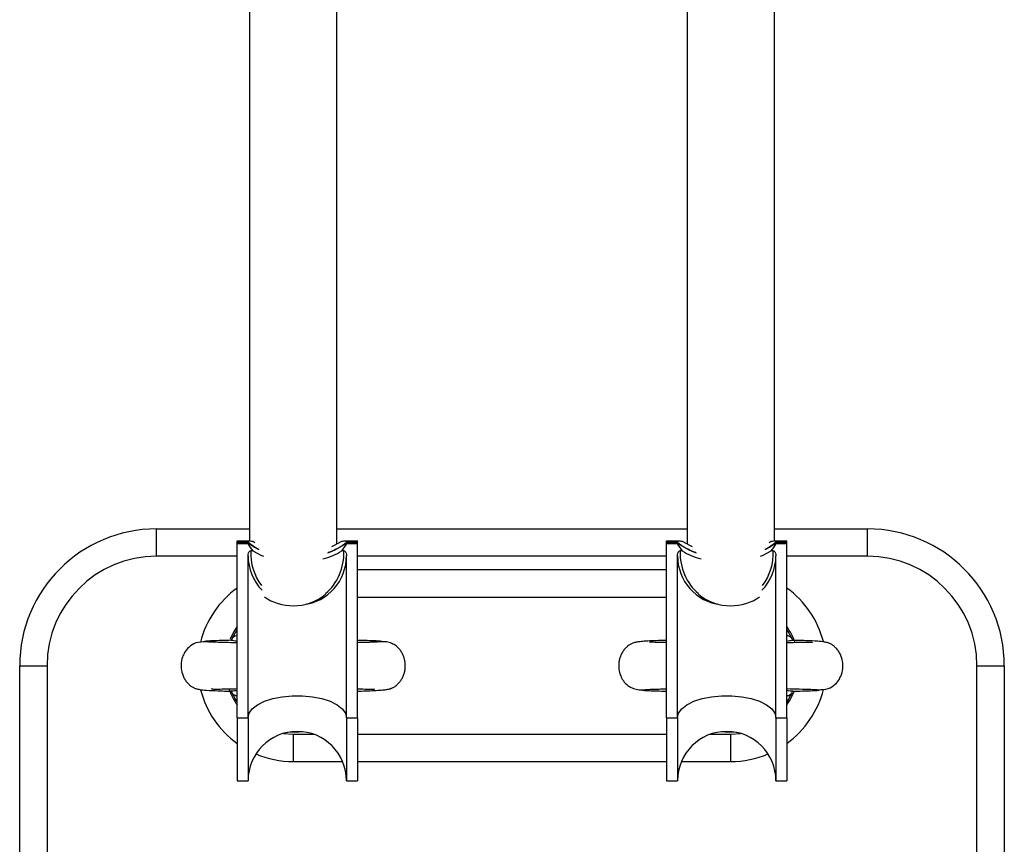
# Model space of a CAD drawing. Units: millimetres. Extents: x 0 to 17, y 0 to 16.4.
# Drawn here: x 7.2 to 7.3, y 4.8 to 4.9 of the extents above; entities that cross this region are included whole.
import ezdxf

# ---------------------------------------------------------------- set-up
doc = ezdxf.new("R2010")
doc.units = ezdxf.units.MM

# ---------------------------------------------------------------- blocks, each defined once
blk = doc.blocks.new('U')
at = {"color": 7, "linetype": 'Continuous', "lineweight": 25}
for p, q in [((5045.234644402522, 4488.562966532877), (5045.234644402522, 4488.414267911049)), ((5045.250644402521, 4488.413702368937), (5045.250644402521, 4488.562966532877)), ((5045.314644402521, 4488.562966532877), (5045.314644402521, 4488.413702368937)), ((5045.330644402521, 4488.414267911049), (5045.330644402521, 4488.562966532877)), ((5045.217644402521, 4488.41145441217), (5045.217644402521, 4488.41645441217)), ((5045.217644402521, 4488.41645441217), (5045.234644402522, 4488.41645441217)), ((5045.250644402521, 4488.41645441217), (5045.314644402521, 4488.41645441217)), ((5045.330644402521, 4488.41645441217), (5045.347644402521, 4488.41645441217)), ((5045.347644402521, 4488.41145441217), (5045.347644402521, 4488.41645441217)), ((5045.232394402521, 4488.414299035462), (5045.234394402522, 4488.414299035462)), ((5045.232394402521, 4488.413814828784), (5045.232394402521, 4488.414299035462)), ((5045.232394402521, 4488.381920611675), (5045.232394402521, 4488.413814828784)), ((5045.232394402521, 4488.413814828784), (5045.234394402522, 4488.413814828784)), ((5045.232397855537, 4488.414023814854), (5045.234398623201, 4488.414023814854)), ((5045.232397855537, 4488.413939947797), (5045.234398623201, 4488.413939947797)), ((5045.234394402522, 4488.414290707935), (5045.234398623201, 4488.414290707935)), ((5045.234394402522, 4488.413673054716), (5045.234394402522, 4488.413814828784)), ((5045.234394402522, 4488.413673054716), (5045.234398623201, 4488.413673054716)), ((5045.234398623201, 4488.414290707935), (5045.234398623201, 4488.414023814854)), ((5045.234398623201, 4488.413673054716), (5045.234398623201, 4488.413939947797)), ((5045.235250570488, 4488.414219346132), (5045.235635206234, 4488.4139811094)), ((5045.252390181841, 4488.414290707935), (5045.252390181841, 4488.414023814854)), ((5045.252390181841, 4488.414290707935), (5045.252394402522, 4488.414290707935)), ((5045.252390181841, 4488.414023814854), (5045.254390949505, 4488.414023814854)), ((5045.252390181841, 4488.413673054716), (5045.252390181841, 4488.413939947797)), ((5045.252390181841, 4488.413939947797), (5045.254390949505, 4488.413939947797)), ((5045.252390181841, 4488.413673054716), (5045.252394402522, 4488.413673054716)), ((5045.252394402522, 4488.414299035462), (5045.254394402521, 4488.414299035462)), ((5045.252394402522, 4488.413673054716), (5045.252394402522, 4488.413814828784)), ((5045.252394402522, 4488.413814828784), (5045.254394402521, 4488.413814828784)), ((5045.254394402521, 4488.413814828784), (5045.254394402521, 4488.414299035462)), ((5045.254394402521, 4488.381920611675), (5045.254394402521, 4488.413814828784)), ((5045.310894402521, 4488.414299035462), (5045.312894402521, 4488.414299035462)), ((5045.310894402521, 4488.413814828784), (5045.310894402521, 4488.414299035462)), ((5045.310894402521, 4488.381920611675), (5045.310894402522, 4488.413814828784)), ((5045.310894402522, 4488.413814828784), (5045.312894402521, 4488.413814828784)), ((5045.310897855537, 4488.414023814854), (5045.312898623201, 4488.414023814854)), ((5045.310897855537, 4488.413939947797), (5045.312898623201, 4488.413939947797)), ((5045.312894402521, 4488.414290707935), (5045.312898623201, 4488.414290707935)), ((5045.312894402521, 4488.413673054716), (5045.312894402521, 4488.413814828784)), ((5045.312894402521, 4488.413673054716), (5045.312898623201, 4488.413673054716)), ((5045.312898623201, 4488.414290707935), (5045.312898623201, 4488.414023814854)), ((5045.312898623201, 4488.413673054716), (5045.312898623201, 4488.413939947797)), ((5045.329653598808, 4488.4139811094), (5045.330038234554, 4488.414219346132)), ((5045.330890181841, 4488.414290707935), (5045.330890181841, 4488.414023814854)), ((5045.330890181841, 4488.414290707935), (5045.330894402521, 4488.414290707935)), ((5045.330890181841, 4488.414023814854), (5045.332890949505, 4488.414023814854)), ((5045.330890181841, 4488.413673054716), (5045.330890181841, 4488.413939947797)), ((5045.330890181841, 4488.413939947797), (5045.332890949505, 4488.413939947797)), ((5045.330890181841, 4488.413673054716), (5045.330894402521, 4488.413673054716)), ((5045.330894402521, 4488.414299035462), (5045.332894402522, 4488.414299035462)), ((5045.330894402521, 4488.413673054716), (5045.330894402521, 4488.413814828784)), ((5045.330894402521, 4488.413814828784), (5045.332894402522, 4488.413814828784)), ((5045.332894402522, 4488.413814828784), (5045.332894402522, 4488.414299035462)), ((5045.332894402522, 4488.381920611675), (5045.332894402522, 4488.413814828784)), ((5045.235250570488, 4488.41245813794), (5045.234905439098, 4488.41245813794)), ((5045.251883365944, 4488.41245813794), (5045.251538234555, 4488.41245813794)), ((5045.313750570488, 4488.41245813794), (5045.313405439098, 4488.41245813794)), ((5045.330383365945, 4488.41245813794), (5045.330038234554, 4488.41245813794)), ((5045.234394402522, 4488.381920611675), (5045.234394402522, 4488.411567131416)), ((5045.252394402522, 4488.381920611675), (5045.252394402522, 4488.411567131416)), ((5045.312894402521, 4488.381920611675), (5045.312894402521, 4488.411567131416)), ((5045.330894402521, 4488.381920611675), (5045.330894402521, 4488.411567131416)), ((5045.310894402521, 4488.40895441217), (5045.254394402521, 4488.40895441217)), ((5045.192644402521, 4487.99145441217), (5045.192644402521, 4488.39145441217)), ((5045.192644402521, 4488.39145441217), (5045.197644402521, 4488.39145441217)), ((5045.197644402521, 4488.39145441217), (5045.197644402521, 4488.331454412169)), ((5045.367644402521, 4488.331454412169), (5045.367644402521, 4488.39145441217)), ((5045.367644402521, 4488.39145441217), (5045.372644402521, 4488.39145441217)), ((5045.372644402521, 4488.39145441217), (5045.372644402521, 4487.99145441217)), ((5045.232394402521, 4488.381920611675), (5045.234394402522, 4488.381920611675)), ((5045.232394402521, 4488.381920611675), (5045.232394402521, 4488.37045441217)), ((5045.234394402522, 4488.381920611675), (5045.234394402522, 4488.37045441217)), ((5045.252394402522, 4488.381920611675), (5045.254394402521, 4488.381920611675)), ((5045.252394402522, 4488.381920611675), (5045.252394402522, 4488.37045441217)), ((5045.254394402521, 4488.381920611675), (5045.254394402521, 4488.37045441217)), ((5045.310894402521, 4488.381920611675), (5045.312894402521, 4488.381920611675)), ((5045.310894402521, 4488.381920611675), (5045.310894402521, 4488.37045441217)), ((5045.312894402521, 4488.381920611675), (5045.312894402521, 4488.37045441217)), ((5045.330894402521, 4488.381920611675), (5045.332894402522, 4488.381920611675)), ((5045.330894402521, 4488.381920611675), (5045.330894402521, 4488.37045441217)), ((5045.332894402522, 4488.381920611675), (5045.332894402522, 4488.37045441217)), ((5045.242644402521, 4488.37895441217), (5045.242644402521, 4488.37395441217)), ((5045.322644402521, 4488.37395441217), (5045.322644402521, 4488.37895441217)), ((5045.242644402521, 4488.37395441217), (5045.251685964497, 4488.37395441217)), ((5045.254394402521, 4488.37395441217), (5045.310894402521, 4488.37395441217)), ((5045.313602840545, 4488.37395441217), (5045.322644402521, 4488.37395441217)), ((5045.232394402521, 4488.37045441217), (5045.234394402522, 4488.37045441217)), ((5045.252394402522, 4488.37045441217), (5045.254394402521, 4488.37045441217)), ((5045.310894402521, 4488.37045441217), (5045.312894402521, 4488.37045441217)), ((5045.330894402521, 4488.37045441217), (5045.332894402522, 4488.37045441217))]:
    blk.add_line(p, q, dxfattribs=at)
at = {"color": 8, "linetype": 'Continuous', "lineweight": 25}
for p, q in [((5045.232394402521, 4488.41145441217), (5045.217644402521, 4488.41145441217)), ((5045.310894402521, 4488.41145441217), (5045.254394402521, 4488.41145441217)), ((5045.347644402521, 4488.41145441217), (5045.332894402522, 4488.41145441217)), ((5045.310894402521, 4488.40395441217), (5045.254394402521, 4488.40395441217)), ((5045.231515711912, 4488.396464733896), (5045.232394402521, 4488.398079257714)), ((5045.332894402522, 4488.398079257714), (5045.333773103672, 4488.396464710484)), ((5045.232394402521, 4488.384829566626), (5045.231515701371, 4488.386444113856)), ((5045.333773093131, 4488.386444090444), (5045.332894402522, 4488.384829566626)), ((5045.240842329576, 4488.379084992899), (5045.242644402521, 4488.37895441217)), ((5045.242644402521, 4488.37895441217), (5045.246352442413, 4488.37895441217)), ((5045.254394402521, 4488.37895441217), (5045.310894402521, 4488.37895441217)), ((5045.31893636263, 4488.37895441217), (5045.322644402521, 4488.37895441217)), ((5045.322644402521, 4488.37895441217), (5045.32444647544, 4488.379084992896))]:
    blk.add_line(p, q, dxfattribs=at)
at = {"color": 7, "linetype": 'Continuous', "lineweight": 25, "flags": 128}
for points in [[(5045.234398623201, 4488.414023814854), (5045.235577052466, 4488.413176799027), (5045.23626706964, 4488.412801960269)], [(5045.234398623201, 4488.413939947797), (5045.235577052466, 4488.41309293197), (5045.236341849702, 4488.412681399679)], [(5045.249682705781, 4488.413265897575), (5045.250072335571, 4488.413430207044), (5045.251538234555, 4488.414219346132)], [(5045.313750570488, 4488.414219346132), (5045.315216469472, 4488.413430207044), (5045.315606099261, 4488.413265897575)], [(5045.328946955341, 4488.412681399679), (5045.329711752575, 4488.41309293197), (5045.330890181841, 4488.413939947797)], [(5045.329021735402, 4488.412801960269), (5045.329711752575, 4488.413176799027), (5045.330890181841, 4488.414023814854)], [(5045.235250570488, 4488.41245813794), (5045.236716469472, 4488.411668998851), (5045.237238660852, 4488.411452283851)], [(5045.32805014419, 4488.411452283851), (5045.32857233557, 4488.411668998851), (5045.330038234554, 4488.41245813794)], [(5045.234394402522, 4488.381920611675), (5045.234591074114, 4488.382770121068), (5045.235172493402, 4488.383582502822), (5045.236113249572, 4488.384322251959), (5045.237372227064, 4488.384957037892), (5045.238894402522, 4488.385459117428), (5045.240613249572, 4488.385806547283), (5045.242453646351, 4488.385984143106), (5045.244335158691, 4488.385984143106), (5045.24617555547, 4488.385806547283), (5045.247894402522, 4488.385459117428), (5045.249416577978, 4488.384957037892), (5045.25067555547, 4488.384322251959), (5045.25161631164, 4488.383582502822), (5045.252197730928, 4488.382770121068), (5045.252394402522, 4488.381920611675)], [(5045.312894402521, 4488.381920611675), (5045.313091074115, 4488.382770121068), (5045.313672493402, 4488.383582502822), (5045.314613249572, 4488.384322251959), (5045.315872227064, 4488.384957037892), (5045.317394402521, 4488.385459117428), (5045.319113249572, 4488.385806547283), (5045.320953646352, 4488.385984143106), (5045.32283515869, 4488.385984143106), (5045.32467555547, 4488.385806547283), (5045.326394402521, 4488.385459117428), (5045.327916577979, 4488.384957037892), (5045.32917555547, 4488.384322251959), (5045.33011631164, 4488.383582502822), (5045.330697730928, 4488.382770121068), (5045.330894402521, 4488.381920611675)]]:
    blk.add_lwpolyline(points, dxfattribs=at)
at = {"color": 8, "linetype": 'Continuous', "lineweight": 25, "flags": 128}
for points in [[(5045.232394402521, 4488.39860895618), (5045.231819084974, 4488.39770441217), (5045.231129371959, 4488.396317957291)], [(5045.332894402522, 4488.384299868159), (5045.333469720069, 4488.38520441217), (5045.334208986743, 4488.386709900416)], [(5045.244480033612, 4488.379388694744), (5045.243720537721, 4488.37929739726), (5045.241674187275, 4488.379288485947)], [(5045.323614617762, 4488.379288485947), (5045.321568269289, 4488.379297397086), (5045.320808771436, 4488.379388694744)]]:
    blk.add_lwpolyline(points, dxfattribs=at)
at = {"color": 7, "linetype": 'Continuous', "lineweight": 25}
for centre, radius, start, end in [((5045.217644402521, 4488.39145441217), 0.025, 90, 180), ((5045.347644402521, 4488.39145441217), 0.025, 0, 90), ((5045.243364281418, 4488.414299035509), 0.01096987889665708, 180, 181.4376308893583), ((5045.234664039284, 4488.413814798841), 0.00226963676378198, 176.8390776236426, 179.9992440973375), ((5045.243369761391, 4488.414299035532), 0.008975358869116462, 180, 181.7571949818879), ((5045.236252370407, 4488.413814784049), 0.001857967886525475, 176.1372907247173, 179.9986204581808), ((5045.245833390954, 4488.421926983177), 0.01033364606104977, 287.7370776743684, 309.3835735429852), ((5045.245856834649, 4488.421975014276), 0.01029107369416549, 288.1107472785003, 309.4092856975109), ((5045.243419043652, 4488.414299035532), 0.008975358868873627, 358.242805018112, 0), ((5045.250536434632, 4488.413814784049), 0.00185796789006889, 0.001379541819230332, 3.862709267725136), ((5045.243424523591, 4488.414299035509), 0.01096987893017832, 358.5623691150514, 0), ((5045.252124765767, 4488.413814798841), 0.002269636754811633, 0.0007559026624516037, 3.160922389017393), ((5045.321864281409, 4488.414299035509), 0.01096987888782589, 180, 181.4376308858013), ((5045.313164039287, 4488.413814798841), 0.002269636765874728, 176.8390776274408, 179.9992440973375), ((5045.321869761386, 4488.414299035532), 0.008975358864441667, 180, 181.7571949827783), ((5045.314752370407, 4488.413814784049), 0.00185796788652003, 176.1372907247173, 179.9986204581808), ((5045.319431970393, 4488.421975014276), 0.0102910736941247, 230.5907143096161, 251.8892527214996), ((5045.319455414089, 4488.421926983177), 0.01033364606128947, 230.6164264570147, 252.2629223208286), ((5045.321919043648, 4488.414299035532), 0.00897535887360665, 358.2428050190022, 0), ((5045.32903643463, 4488.413814784049), 0.00185796789103828, 0.001379541819230332, 3.862709265835667), ((5045.32192452357, 4488.414299035509), 0.01096987895080201, 358.5623691177927, 0), ((5045.330624765764, 4488.413814798841), 0.002269636757710193, 0.0007559026624516037, 3.160922383953471), ((5045.244933696568, 4488.423070630505), 0.01249979681680616, 284.6198761041615, 301.8954981372501), ((5045.320355108473, 4488.423070630504), 0.01249979681569685, 238.1045018640866, 255.3801238988202), ((5045.217644402521, 4488.39145441217), 0.02, 90, 180), ((5045.347644402521, 4488.39145441217), 0.02, 0, 90), ((5045.242644402521, 4488.39145441217), 0.01750000000000103, 125.8534670638788, 165.7113128859436), ((5045.242787321395, 4488.411301726595), 0.008875157313264147, 269.077311881899, 310.5569639089307), ((5045.322501561576, 4488.411302087419), 0.008875516836534427, 229.4439380627967, 270.9221476093742), ((5045.322644402521, 4488.39145441217), 0.01749999999999983, 14.59826416320567, 54.14653293612124), ((5045.242528869402, 4488.411450612814), 0.009023632366970636, 235.1412108538967, 270.7336004753842), ((5045.322759935641, 4488.411450612814), 0.009023632366990572, 269.2663995246158, 304.8587891461033), ((5045.242644402521, 4488.39145441217), 0.01750000000000037, 194.5982641632057, 234.1465329361212), ((5045.322644402521, 4488.39145441217), 0.01749999999999968, 305.8534670638788, 345.7113128859435), ((5045.243394402522, 4488.37045441217), 0.00900000000000091, 0, 180), ((5045.321894402521, 4488.37045441217), 0.00900000000000091, 0, 180), ((5045.242644402521, 4488.39145441217), 0.01749999999999972, 247.0918241142766, 270), ((5045.322644402521, 4488.39145441217), 0.0175, 270, 292.9081758763357)]:
    blk.add_arc(centre, radius, start, end, dxfattribs=at)
at = {"color": 8, "linetype": 'Continuous', "lineweight": 25}
for centre, radius, start, end in [((5045.322644402521, 4488.39145441217), 0.0125000000000004, 19.90453585789736, 34.91520624632897), ((5045.242644402521, 4488.39145441217), 0.0124999999999998, 199.9045358525583, 214.915206246329)]:
    blk.add_arc(centre, radius, start, end, dxfattribs=at)
at = {"color": 7, "linetype": 'Continuous', "lineweight": 25}
for centre, major_axis, ratio, start_param, end_param in [((5045.243394402522, 4488.413673054716), (0.00899999999999909, 2.728484105318785e-15), 0.9684133563295158, 3.110965831763788, 3.14159265359012), ((5045.243394402522, 4488.414628670123), (0.01059240455735016, 9.094947017729283e-16), 0.06043235685030981, 3.697793651506075, 3.835368663190277), ((5045.243394402522, 4488.419426776171), (9.094947017729283e-16, 0.01089795002109531), 0.9719630331252401, 2.126997324707533, 2.264572336394388), ((5045.243394402522, 4488.414628670123), (0.01059240455735016, 9.094947017729283e-16), 0.06043235685030981, 5.589409297574806, 5.72698430926571), ((5045.243394402522, 4488.419426776171), (9.094947017729283e-16, 0.01089795002109531), 0.9719630331252401, 4.018612970785579, 4.156187982472419), ((5045.243394402522, 4488.413673054716), (0.00900000000000091, -9.094947017729283e-16), 0.968413356329219, 0, 0.03062682182623856), ((5045.321894402521, 4488.413673054716), (0.00899999999999909, 1.818989403545857e-15), 0.9684133563296168, 3.110965831763896, 3.141592653590225), ((5045.321894402521, 4488.414628670123), (0.01059240455735016, 0), 0.06043235685039567, 3.697793651507763, 3.835368663191564), ((5045.321894402521, 4488.419426776171), (9.094947017729283e-16, 0.01089795002109531), 0.9719630331250732, 2.126997324707365, 2.264572336394258), ((5045.321894402521, 4488.414628670123), (0.01059240455735016, 0), 0.06043235685039567, 5.589409297575251, 5.726984309267419), ((5045.321894402521, 4488.419426776171), (9.094947017729283e-16, 0.01089795002109531), 0.9719630331250732, 4.018612970785554, 4.156187982472451), ((5045.321894402521, 4488.413673054716), (0.009000000000000001, -1.818989403545857e-15), 0.9684133563294179, 0, 0.03062682182633662)]:
    blk.add_ellipse(centre, major_axis=major_axis, ratio=ratio, start_param=start_param, end_param=end_param, dxfattribs=at)
at = {"color": 8, "linetype": 'Continuous', "lineweight": 25}
for centre, major_axis, ratio, start_param, end_param in [((5045.243394402522, 4488.411986466699), (9.09494701772928e-16, 0.009258863595255205), 0.9180392293883567, 1.519831596185919, 2.259699533362456), ((5045.243394402522, 4488.411986466699), (9.09494701772928e-16, 0.009258863595255205), 0.9180392293883567, 3.794439762344308, 4.763353710994438), ((5045.321894402521, 4488.411986466699), (1.818989403545856e-15, 0.009258863595255205), 0.9180392293883567, 1.519831596186015, 2.488745544836199), ((5045.321894402521, 4488.411986466699), (1.818989403545856e-15, 0.009258863595255205), 0.9180392293883567, 4.02348577381823, 4.763353710994534), ((5045.243394402522, 4488.411567131416), (1.091393642127514e-14, 0.009031868345386102), 0.9964715666607926, 1.570796326796101, 2.347125054342902), ((5045.243394402522, 4488.411567131416), (1.091393642127514e-14, 0.009031868345386102), 0.9964715666607926, 3.261492023552727, 4.71238898038621), ((5045.321894402521, 4488.411567131416), (3.728928277269006e-14, 0.009031868345385191), 0.9964715666606917, 1.570796326799111, 3.021693283052967), ((5045.321894402521, 4488.411567131416), (3.728928277269006e-14, 0.009031868345385191), 0.9964715666606917, 3.936060252841941, 4.71238898038912)]:
    blk.add_ellipse(centre, major_axis=major_axis, ratio=ratio, start_param=start_param, end_param=end_param, dxfattribs=at)
at = {"color": 7, "linetype": 'Continuous', "lineweight": 25}
for points, knots in [([(5045.234394402522, 4488.411567131416), (5045.234405993118, 4488.411718139901), (5045.234422404158, 4488.411931951687), (5045.234540307559, 4488.412202975152), (5045.234648659445, 4488.41235063148), (5045.234778780098, 4488.412435555681), (5045.234856741568, 4488.412457156757), (5045.234899427483, 4488.412458016815), (5045.234905439098, 4488.41245813794)], [0, 0, 0, 0, 0.4165823943588299, 0.5898358998197406, 0.8043981161399106, 0.8943264922531367, 0.9851176091995711, 1, 1, 1, 1]), ([(5045.251883365944, 4488.41245813794), (5045.251913899918, 4488.412455100422), (5045.251982481737, 4488.412448277907), (5045.252093821678, 4488.41238598328), (5045.252227608508, 4488.412245541434), (5045.252362940179, 4488.411964983267), (5045.252382481757, 4488.41171787347), (5045.252394402522, 4488.411567131416)], [0, 0, 0, 0, 0.0753150549121462, 0.1691638185249714, 0.3158971968092654, 0.5826832295456005, 1, 1, 1, 1]), ([(5045.312894402521, 4488.411567131416), (5045.312905993118, 4488.411718139901), (5045.312922404159, 4488.411931951687), (5045.313040307559, 4488.412202975152), (5045.313148659446, 4488.41235063148), (5045.313278780099, 4488.412435555681), (5045.313356741569, 4488.412457156757), (5045.313399427483, 4488.412458016815), (5045.313405439098, 4488.41245813794)], [0, 0, 0, 0, 0.4165823943588134, 0.5898358998197256, 0.8043981161398974, 0.8943264922531358, 0.9851176091995711, 1, 1, 1, 1]), ([(5045.330383365945, 4488.41245813794), (5045.330413899917, 4488.412455100422), (5045.330482481737, 4488.412448277907), (5045.330593821678, 4488.41238598328), (5045.330727608508, 4488.412245541434), (5045.330862940179, 4488.411964983267), (5045.330882481757, 4488.41171787347), (5045.330894402521, 4488.411567131416)], [0, 0, 0, 0, 0.07531505491214505, 0.169163818524979, 0.3158971968092555, 0.5826832295455865, 1, 1, 1, 1]), ([(5045.226679477174, 4488.395828339144), (5045.226056216282, 4488.395817495903), (5045.224915350657, 4488.395797647584), (5045.223603788358, 4488.394971950693), (5045.222829814896, 4488.394023176081), (5045.222310850289, 4488.392895401435), (5045.222112649411, 4488.391787844326), (5045.222193292114, 4488.390504337528), (5045.222528420939, 4488.389471059971), (5045.22296412684, 4488.388754479224), (5045.22325130949, 4488.388390589696), (5045.223556438998, 4488.388063174739), (5045.223975531051, 4488.387715560088), (5045.224359116884, 4488.387489935569), (5045.224664716207, 4488.387348214433), (5045.2250310418, 4488.387219401701), (5045.225641340907, 4488.387094491874), (5045.22684537738, 4488.386972918572), (5045.228564828954, 4488.386890267288), (5045.230139143107, 4488.386836338905), (5045.230967016286, 4488.386815616314), (5045.231192671514, 4488.386809967912)], [0, 0, 0, 0, 0.08281508489865308, 0.1515912273336388, 0.2024232591380139, 0.2390401374736162, 0.2938359877231884, 0.3318613533719869, 0.3891013143939228, 0.4169188951917664, 0.4300124769090991, 0.4428807231971232, 0.468931192529482, 0.4973836797002527, 0.5135906320829412, 0.5372710018700124, 0.6133307475685628, 0.7271826968093783, 0.8777878160740099, 0.9666883541432377, 1, 1, 1, 1]), ([(5045.231476577507, 4488.39611043395), (5045.231126869716, 4488.396102360615), (5045.230063192979, 4488.396077804636), (5045.228695819101, 4488.396035725919), (5045.227404779054, 4488.395984754048), (5045.226678029862, 4488.39593290409), (5045.226372011448, 4488.395897690609), (5045.22645497243, 4488.395879471414), (5045.22645700495, 4488.39587902505)], [0, 0, 0, 0, 0.1089220497412041, 0.3312990250912729, 0.5530724094816335, 0.7741267382490277, 0.9944661694154603, 1, 1, 1, 1]), ([(5045.232394402521, 4488.395638789286), (5045.231620565982, 4488.395655459272), (5045.229801601763, 4488.3956946434), (5045.228167390989, 4488.39574469297), (5045.227124414245, 4488.395789467708), (5045.226856216295, 4488.395812296811), (5045.226718850447, 4488.39582398944)], [0, 0, 0, 0, 0.2595739805677262, 0.6101492485000878, 0.8003259201584974, 0.9999999999999999, 0.9999999999999999, 0.9999999999999999, 0.9999999999999999]), ([(5045.231485185145, 4488.396401932178), (5045.231485041132, 4488.396401344087), (5045.231454405926, 4488.396276242763), (5045.231296491945, 4488.396154284596), (5045.231162759172, 4488.396093628887), (5045.231191879719, 4488.396099026379), (5045.231196023757, 4488.396099794476)], [0, 0, 0, 0, 0.002269601390948665, 0.4827995388398838, 0.9263990976292381, 1, 1, 1, 1]), ([(5045.23133229817, 4488.396101143053), (5045.231370210679, 4488.396106183325), (5045.231413655321, 4488.396111959067), (5045.231469423848, 4488.39610849281), (5045.231476525273, 4488.396108051425)], [0, 0, 0, 0, 0.8726624779165513, 1, 1, 1, 1]), ([(5045.258569954594, 4488.39582398944), (5045.258412822533, 4488.395811157136), (5045.258113676866, 4488.395786727187), (5045.257202270663, 4488.39575003986), (5045.256114944918, 4488.395716361763), (5045.255164947463, 4488.395690580479), (5045.254528887077, 4488.395676100156), (5045.254345780418, 4488.395671931616)], [0, 0, 0, 0, 0.270121849725842, 0.5142539332952841, 0.7319856108825947, 0.9228450310046243, 1, 1, 1, 1]), ([(5045.258831800094, 4488.39587902505), (5045.258833832672, 4488.395879471415), (5045.258916796073, 4488.395897690615), (5045.258610196251, 4488.395932902552), (5045.257886069249, 4488.395984759476), (5045.256585359272, 4488.396035705658), (5045.255397925775, 4488.396073137698), (5045.254543297523, 4488.396093124335), (5045.254394402521, 4488.396096606446)], [0, 0, 0, 0, 0.005899638104640081, 0.2408043712338366, 0.4764712595181074, 0.7129047358061271, 0.949981702824554, 0.9999999999999999, 0.9999999999999999, 0.9999999999999999, 0.9999999999999999]), ([(5045.254394402521, 4488.386818239082), (5045.254618632987, 4488.386824026584), (5045.255456968618, 4488.386845664451), (5045.256758982971, 4488.386892763308), (5045.258166521343, 4488.386962155072), (5045.259195936995, 4488.387043630043), (5045.259947615635, 4488.3871533735), (5045.260365837543, 4488.387244054009), (5045.260773679431, 4488.387414361566), (5045.261082531574, 4488.387575420937), (5045.261407126534, 4488.38779002558), (5045.261734251013, 4488.388073192605), (5045.262044564824, 4488.388389202561), (5045.262381189548, 4488.388829925919), (5045.262702011432, 4488.3894087215), (5045.262935358666, 4488.390017159183), (5045.263091895031, 4488.390643270418), (5045.263182340096, 4488.391541451831), (5045.263061253205, 4488.392561552221), (5045.262746971223, 4488.393431070207), (5045.262391101405, 4488.394070594742), (5045.26198718055, 4488.394600515838), (5045.261420418748, 4488.395122595349), (5045.260653023591, 4488.395570409359), (5045.259675536788, 4488.395865918671), (5045.258972848586, 4488.395841151771), (5045.258609327867, 4488.395828339144)], [0, 0, 0, 0, 0.03409180445036973, 0.1274598177609138, 0.2360607257342767, 0.3262099655951515, 0.3975578843502083, 0.4686096439318275, 0.4883693773059384, 0.5044029879729247, 0.5329297309957717, 0.5461303382430017, 0.5590527451734575, 0.5853299817396431, 0.6114180018604075, 0.6367104521079016, 0.6616833011549854, 0.6939545010912525, 0.7443678609263443, 0.7804136227369377, 0.8025666885952367, 0.8299208908819626, 0.8635498910156446, 0.9037532228837876, 0.9502087875073199, 1, 1, 1, 1]), ([(5045.310894402522, 4488.396090585258), (5045.310670172054, 4488.396084797756), (5045.309831836424, 4488.396063159888), (5045.308529822071, 4488.396016061032), (5045.307122283699, 4488.395946669268), (5045.306092868048, 4488.395865194297), (5045.305341189408, 4488.39575545084), (5045.304922967499, 4488.395664770331), (5045.304515125612, 4488.395494462774), (5045.304206273468, 4488.395333403403), (5045.303881678507, 4488.39511879876), (5045.30355455403, 4488.394835631735), (5045.303244240219, 4488.394519621778), (5045.302907615493, 4488.394078898421), (5045.30258679361, 4488.393500102839), (5045.302353446376, 4488.392891665157), (5045.302196910011, 4488.392265553922), (5045.302106464946, 4488.391367372508), (5045.302227551838, 4488.390347272119), (5045.302541833819, 4488.389477754133), (5045.302897703637, 4488.388838229598), (5045.303301624493, 4488.388308308502), (5045.303868386294, 4488.387786228991), (5045.304635781452, 4488.387338414981), (5045.305613268254, 4488.387042905669), (5045.306315956456, 4488.387067672569), (5045.306679477175, 4488.387080485196)], [0, 0, 0, 0, 0.03409180445062052, 0.127459817761142, 0.2360607257344785, 0.3262099655953197, 0.3975578843503698, 0.4686096439319716, 0.4883693773060817, 0.5044029879730607, 0.5329297309959029, 0.5461303382431297, 0.5590527451735816, 0.5853299817397609, 0.6114180018605201, 0.6367104521080064, 0.6616833011550841, 0.6939545010913435, 0.744367860926423, 0.7804136227370077, 0.8025666885953012, 0.8299208908820191, 0.863549891015691, 0.9037532228838199, 0.9502087875073386, 1, 1, 1, 1]), ([(5045.310903233448, 4488.395673372785), (5045.310714291501, 4488.395677700806), (5045.309866710136, 4488.395697116032), (5045.308725220716, 4488.395725415655), (5045.30779586692, 4488.395774223748), (5045.307766734354, 4488.395708489027), (5045.307755448513, 4488.395683023656)], [0, 0, 0, 0, 0.1017506440224994, 0.4564468148742833, 0.7894296466611387, 1, 1, 1, 1]), ([(5045.337575276997, 4488.395638116304), (5045.33758034252, 4488.395647081594), (5045.337606044107, 4488.395692569925), (5045.337344934612, 4488.39569523793), (5045.336813320798, 4488.39571903082), (5045.335768067878, 4488.395702946776), (5045.334367595891, 4488.395671345225), (5045.333294970142, 4488.395648260886), (5045.332894402522, 4488.395639640135)], [0, 0, 0, 0, 0.03645268788948394, 0.1849546540281483, 0.3319923397185763, 0.6065318781796718, 0.8530609679199361, 1, 1, 1, 1]), ([(5045.334085175667, 4488.396102974518), (5045.334090121625, 4488.396101809559), (5045.334108963661, 4488.396097371549), (5045.333933070734, 4488.396171765204), (5045.333830074748, 4488.396375845243), (5045.333780868077, 4488.396473345151)], [0, 0, 0, 0, 0.1567447332525136, 0.597132027463367, 1, 1, 1, 1]), ([(5045.333947751468, 4488.396110736187), (5045.333957907757, 4488.396110899635), (5045.334018287091, 4488.396111871346), (5045.334060437304, 4488.396100465169), (5045.334095497514, 4488.396090977603)], [0, 0, 0, 0, 0.168208037455882, 0.9999999999999999, 0.9999999999999999, 0.9999999999999999, 0.9999999999999999]), ([(5045.338609327869, 4488.387080485196), (5045.339232588761, 4488.387091328437), (5045.340373454384, 4488.387111176756), (5045.341685016685, 4488.387936873647), (5045.342458990147, 4488.388885648259), (5045.342977954752, 4488.390013422905), (5045.343176155631, 4488.391120980014), (5045.343095512929, 4488.392404486812), (5045.342760384104, 4488.393437764369), (5045.342324678202, 4488.394154345116), (5045.342037495553, 4488.394518234643), (5045.341732366044, 4488.394845649601), (5045.341313273991, 4488.395193264252), (5045.340929688158, 4488.395418888771), (5045.340624088835, 4488.395560609907), (5045.340257763241, 4488.395689422638), (5045.339647464136, 4488.395814332465), (5045.338443427662, 4488.395935905768), (5045.336723976088, 4488.396018557052), (5045.335149661935, 4488.396072485435), (5045.334321788756, 4488.396093208025), (5045.334096133529, 4488.396098856428)], [0, 0, 0, 0, 0.08281508489862764, 0.1515912273336072, 0.2024232591379811, 0.2390401374735929, 0.2938359877231647, 0.3318613533719612, 0.3891013143938964, 0.4169188951917295, 0.4300124769090743, 0.4428807231970975, 0.4689311925294594, 0.4973836797002335, 0.5135906320829225, 0.5372710018699944, 0.613330747568551, 0.7271826968093698, 0.8777878160740095, 0.9666883541432368, 1, 1, 1, 1]), ([(5045.227713528045, 4488.387270708035), (5045.227708462522, 4488.387261742746), (5045.227682760935, 4488.387216254415), (5045.227943870431, 4488.387213586409), (5045.228475484245, 4488.38718979352), (5045.229520737164, 4488.387205877564), (5045.23092120915, 4488.387237479114), (5045.2319938349, 4488.387260563454), (5045.232394402521, 4488.387269184205)], [0, 0, 0, 0, 0.03645268788945583, 0.1849546540279486, 0.3319923397182385, 0.6065318781789991, 0.8530609679189958, 1, 1, 1, 1]), ([(5045.231341053574, 4488.386798088153), (5045.231330897285, 4488.386797924704), (5045.231270517951, 4488.386796952994), (5045.231228367737, 4488.386808359171), (5045.231193307529, 4488.386817846736)], [0, 0, 0, 0, 0.1682080374543612, 1, 1, 1, 1]), ([(5045.231203629375, 4488.386805849822), (5045.231198683417, 4488.386807014782), (5045.231179841381, 4488.38681145279), (5045.231355734308, 4488.386737059136), (5045.231458730294, 4488.386532979097), (5045.231507936965, 4488.386435479189)], [0, 0, 0, 0, 0.1567447332525975, 0.5971320274634436, 1, 1, 1, 1]), ([(5045.254385571595, 4488.387235451555), (5045.254574513542, 4488.387231123534), (5045.255422094907, 4488.387211708307), (5045.256563584327, 4488.387183408685), (5045.257492938123, 4488.387134600593), (5045.257522070689, 4488.387200335313), (5045.257533356529, 4488.387225800684)], [0, 0, 0, 0, 0.1017506440224982, 0.4564468148742894, 0.7894296466611271, 1, 1, 1, 1]), ([(5045.306457004949, 4488.38702979929), (5045.306454972369, 4488.387029352924), (5045.306372008969, 4488.387011133725), (5045.306678608791, 4488.386975921788), (5045.307402735793, 4488.386924064864), (5045.30870344577, 4488.386873118682), (5045.309890879268, 4488.386835686641), (5045.31074550752, 4488.386815700004), (5045.310894402521, 4488.386812217894)], [0, 0, 0, 0, 0.00589963810462794, 0.2408043712335838, 0.4764712595176099, 0.7129047358053923, 0.9499817028235514, 0.9999999999999999, 0.9999999999999999, 0.9999999999999999, 0.9999999999999999]), ([(5045.306718850447, 4488.3870848349), (5045.30687598251, 4488.387097667204), (5045.307175128177, 4488.387122097153), (5045.308086534379, 4488.38715878448), (5045.309173860123, 4488.387192462576), (5045.31012385758, 4488.387218243861), (5045.310759917966, 4488.387232724183), (5045.310943024624, 4488.387236892724)], [0, 0, 0, 0, 0.2701218497258969, 0.5142539332953799, 0.7319856108827183, 0.9228450310047813, 1, 1, 1, 1]), ([(5045.332894402522, 4488.387270035054), (5045.33366823906, 4488.387253365067), (5045.33548720328, 4488.38721418094), (5045.337121414053, 4488.38716413137), (5045.338164390797, 4488.387119356632), (5045.338432588747, 4488.387096527529), (5045.338569954595, 4488.3870848349)], [0, 0, 0, 0, 0.2595739805669713, 0.6101492484996903, 0.8003259201582938, 1, 1, 1, 1]), ([(5045.333803619897, 4488.386506892161), (5045.333803763911, 4488.386507480252), (5045.333834399115, 4488.386632581577), (5045.333992313098, 4488.386754539743), (5045.334126045871, 4488.386815195453), (5045.334096925324, 4488.386809797961), (5045.334092781286, 4488.386809029864)], [0, 0, 0, 0, 0.002269601390816767, 0.4827995388398519, 0.9263990976290195, 1, 1, 1, 1]), ([(5045.333812227535, 4488.38679839039), (5045.334161935327, 4488.386806463724), (5045.335225612063, 4488.386831019704), (5045.336592985942, 4488.38687309842), (5045.337884025988, 4488.386924070292), (5045.338610775179, 4488.38697592025), (5045.338916793595, 4488.387011133731), (5045.338833832613, 4488.387029352925), (5045.338831800093, 4488.38702979929)], [0, 0, 0, 0, 0.1089220497411948, 0.3312990250912566, 0.5530724094816102, 0.7741267382489976, 0.9944661694154265, 1, 1, 1, 1]), ([(5045.333956506872, 4488.386807681287), (5045.333918594363, 4488.386802641015), (5045.333875149721, 4488.386796865273), (5045.333819381195, 4488.38680033153), (5045.333812279769, 4488.386800772914)], [0, 0, 0, 0, 0.8726624779168765, 1, 1, 1, 1])]:
    blk.add_open_spline(points, degree=3, knots=knots, dxfattribs=at)
at = {"color": 8, "linetype": 'Continuous', "lineweight": 25}
for points, knots in [([(5045.231476525273, 4488.396108051425), (5045.231491663413, 4488.39610725871), (5045.231682216092, 4488.396097280337), (5045.231919934534, 4488.396059662477), (5045.232219695111, 4488.396002636297), (5045.23231430391, 4488.395982540897), (5045.232394402521, 4488.395965527536)], [0, 0, 0, 0, 0.05641859830860603, 0.7101741323702242, 0.7546248388220536, 1, 1, 1, 1]), ([(5045.231515711912, 4488.396464733896), (5045.231545049479, 4488.396515034968), (5045.231629630046, 4488.396660053576), (5045.231873685519, 4488.396850440216), (5045.232152905905, 4488.396971101241), (5045.232350978813, 4488.396985585308), (5045.232394402521, 4488.396988760664)], [0, 0, 0, 0, 0.1929216517330683, 0.5561955017340188, 0.9027043252934855, 1, 1, 1, 1]), ([(5045.332894402522, 4488.396985835406), (5045.33299470404, 4488.396972220086), (5045.333256114028, 4488.396936735276), (5045.333573787943, 4488.396755549999), (5045.333706430537, 4488.396561999254), (5045.333773103672, 4488.396464710484)], [0, 0, 0, 0, 0.2364280612669493, 0.616188637866491, 1, 1, 1, 1]), ([(5045.332894402522, 4488.395963634292), (5045.333059552771, 4488.395998270466), (5045.333405557772, 4488.396070836445), (5045.33375394038, 4488.396111350052), (5045.333920000826, 4488.396110824082), (5045.333947751468, 4488.396110736187)], [0, 0, 0, 0, 0.4320003770677417, 0.9050806224071632, 1, 1, 1, 1]), ([(5045.232394402521, 4488.386945190047), (5045.232229252271, 4488.386910553873), (5045.23188324727, 4488.386837987895), (5045.231534864663, 4488.386797474288), (5045.231368804217, 4488.386798000258), (5045.231341053574, 4488.386798088153)], [0, 0, 0, 0, 0.4320003770720803, 0.9050806224075872, 1, 1, 1, 1]), ([(5045.232394402521, 4488.385922988934), (5045.232294101002, 4488.385936604253), (5045.232032691015, 4488.385972089064), (5045.231715017098, 4488.38615327434), (5045.231582374506, 4488.386346825086), (5045.231515701371, 4488.386444113856)], [0, 0, 0, 0, 0.2364280612724251, 0.61618863786924, 1, 1, 1, 1]), ([(5045.333812279769, 4488.386800772914), (5045.333797141629, 4488.38680156563), (5045.333606588951, 4488.386811544003), (5045.333368870509, 4488.386849161863), (5045.333069109932, 4488.386906188043), (5045.332974501132, 4488.386926283443), (5045.332894402522, 4488.386943296804)], [0, 0, 0, 0, 0.05641859830918242, 0.710174132376734, 0.7546248388289665, 1, 1, 1, 1]), ([(5045.333773093131, 4488.386444090444), (5045.333743755564, 4488.386393789372), (5045.333659174997, 4488.386248770764), (5045.333415119524, 4488.386058384124), (5045.333135899137, 4488.385937723099), (5045.33293782623, 4488.385923239031), (5045.332894402522, 4488.385920063676)], [0, 0, 0, 0, 0.1929216517343689, 0.5561955017377602, 0.902704325299563, 1, 1, 1, 1])]:
    blk.add_open_spline(points, degree=3, knots=knots, dxfattribs=at)
blk = doc.blocks.new('I')
blk.add_blockref('U', (0, 0))

msp = doc.modelspace()

# ---------------------------------------------------------------- block references
msp.add_blockref('I', (-5038.038432958183, -4483.593597392049))

doc.saveas('drawing.dxf')
